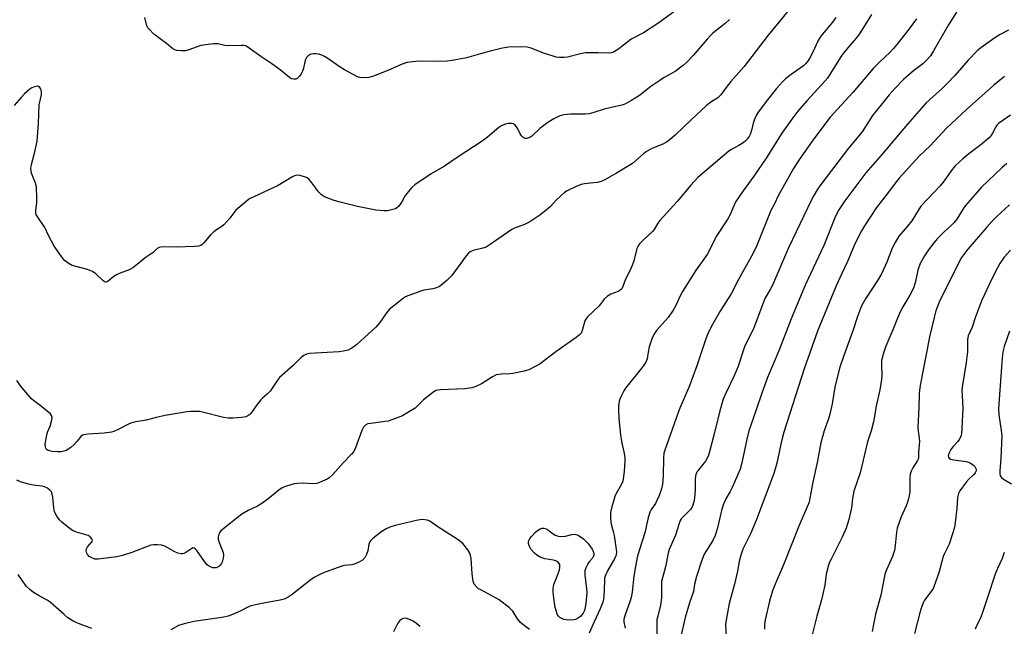
# Model space of a CAD drawing. Units: inches. Extents: x 1189773 to 1195773, y 573457 to 577458.
# Drawn here: x 1191141 to 1191490, y 575706 to 575921 of the extents above; entities that cross this region are included whole.
import ezdxf

# ---------------------------------------------------------------- set-up
doc = ezdxf.new("R2010")
doc.units = ezdxf.units.IN
doc.header["$MEASUREMENT"] = 0
doc.layers.add('Undefined', color=1, linetype='Continuous')

msp = doc.modelspace()

# ---------------------------------------------------------------- linework, layer by layer
at = {"layer": 'Undefined'}
for points, elevation in [([(1191415.02, 575927.1), (1191410.39, 575921.26), (1191405.84, 575915.76), (1191397.29, 575904.66), (1191392.6, 575899.41), (1191390.99, 575897.31), (1191389.1, 575894.63), (1191388, 575893.66), (1191385.5, 575892.08), (1191384, 575890.89), (1191378.55, 575885.83), (1191373.03, 575880.44), (1191371.2, 575878.96), (1191369.75, 575877.94), (1191368.51, 575877.19), (1191364.65, 575875.61), (1191362.93, 575874.74), (1191361.89, 575873.95), (1191358.85, 575871.24), (1191357.7, 575870.36), (1191352.08, 575866.89), (1191347.67, 575864.47), (1191346.59, 575863.99), (1191345.29, 575863.66), (1191343.93, 575863.46), (1191340.72, 575863.19), (1191339.58, 575862.96), (1191337.97, 575862.3), (1191334.54, 575860.66), (1191333.6, 575860.03), (1191332.33, 575858.91), (1191330.69, 575857.34), (1191328.65, 575855.17), (1191327.16, 575853.84), (1191324.92, 575852.07), (1191321.7, 575849.93), (1191320.7, 575849.35), (1191319.47, 575848.78), (1191315.98, 575847.48), (1191314.94, 575846.99), (1191307.31, 575841.67), (1191305.84, 575840.76), (1191304.75, 575840.35), (1191301.27, 575839.51), (1191300.22, 575839.06), (1191299.56, 575838.53), (1191298.82, 575837.67), (1191293.69, 575830.68), (1191292.05, 575829.03), (1191290.33, 575827.46), (1191289.37, 575826.82), (1191288.33, 575826.35), (1191286.99, 575826.01), (1191283.79, 575825.44), (1191282.71, 575825.17), (1191278.07, 575823.47), (1191277.28, 575823.11), (1191276.54, 575822.67), (1191273.1, 575819.94), (1191271.55, 575818.61), (1191270.6, 575817.48), (1191268.17, 575814.06), (1191266.71, 575812.39), (1191260.03, 575806.29), (1191259.14, 575805.55), (1191258.25, 575804.94), (1191256.84, 575804.24), (1191255.29, 575803.83), (1191253.81, 575803.67), (1191243.3, 575803.02), (1191242.21, 575802.79), (1191241.23, 575802.3), (1191240.33, 575801.62), (1191237.44, 575798.81), (1191232.62, 575794.55), (1191231.91, 575793.65), (1191230.07, 575790.72), (1191229.4, 575789.8), (1191228.24, 575788.6), (1191226.55, 575787.28), (1191225.95, 575786.68), (1191224.54, 575784.81), (1191222.49, 575781.79), (1191222.13, 575781.4), (1191221.44, 575780.93), (1191220.65, 575780.63), (1191219.19, 575780.39), (1191216.21, 575780.1), (1191214.49, 575780.12), (1191212.78, 575780.4), (1191205.38, 575782.28), (1191204.23, 575782.46), (1191203.09, 575782.5), (1191201.07, 575782.47), (1191199.91, 575782.36), (1191192.03, 575781.03), (1191188.86, 575780.35), (1191185.33, 575779.44), (1191181.67, 575778.88), (1191180.28, 575778.54), (1191179.27, 575778.12), (1191174.99, 575775.92), (1191173.93, 575775.46), (1191173.09, 575775.22), (1191170.47, 575774.79), (1191164.82, 575774.53), (1191163.28, 575774.29), (1191162.83, 575774.09), (1191162.23, 575773.62), (1191160.85, 575771.98), (1191159.69, 575770.74), (1191158.67, 575769.77), (1191157.97, 575769.27), (1191156.94, 575768.71), (1191156.13, 575768.4), (1191155.27, 575768.24), (1191153.84, 575768.18), (1191152.08, 575768.33), (1191150.67, 575768.69), (1191150.03, 575769.1), (1191149.77, 575769.48), (1191149.62, 575769.95), (1191149.58, 575770.77), (1191149.65, 575771.62), (1191150.08, 575774.13), (1191150.38, 575775.18), (1191151.28, 575777.33), (1191151.9, 575779.58), (1191152, 575780.39), (1191151.82, 575781.12), (1191151.31, 575781.75), (1191150.43, 575782.52), (1191147.61, 575784.75), (1191145.5, 575786.26), (1191144.65, 575787.01), (1191140.81, 575791.62), (1191139.46, 575793.52)], 348), ([(1191374.87, 575925.88), (1191366.76, 575919.9), (1191361.65, 575916.61), (1191357.33, 575914.38), (1191352.92, 575911.01), (1191350.98, 575909.76), (1191350.24, 575909.5), (1191349.47, 575909.42), (1191345.53, 575909.55), (1191341.09, 575909.51), (1191339.29, 575909.19), (1191334.73, 575907.99), (1191333.57, 575907.87), (1191331.82, 575907.88), (1191330.67, 575908.03), (1191329.27, 575908.43), (1191326.23, 575909.47), (1191321.85, 575911.17), (1191320.47, 575911.58), (1191318.44, 575911.67), (1191313.77, 575911.51), (1191311.71, 575911.14), (1191307.32, 575910.17), (1191303.85, 575909.24), (1191298.87, 575907.74), (1191293.78, 575906.83), (1191292.04, 575906.64), (1191288.18, 575906.49), (1191282.14, 575906.61), (1191279.82, 575906.39), (1191277.81, 575906.09), (1191276.14, 575905.52), (1191270.97, 575903.28), (1191266, 575901.25), (1191264.32, 575900.85), (1191262.06, 575900.64), (1191261.08, 575900.77), (1191260.31, 575901.04), (1191255.63, 575903.52), (1191254.13, 575904.46), (1191249.81, 575907.57), (1191248.59, 575908.29), (1191247.61, 575908.71), (1191246.59, 575909.03), (1191245.53, 575909.2), (1191244.54, 575909.22), (1191243.91, 575909.12), (1191243.48, 575908.94), (1191242.81, 575908.48), (1191242.24, 575907.9), (1191241.95, 575907.45), (1191241.76, 575906.94), (1191241.17, 575904.14), (1191240.78, 575903.09), (1191240.29, 575902.09), (1191239.64, 575901.21), (1191238.85, 575900.5), (1191238.41, 575900.27), (1191237.66, 575900.17), (1191236.9, 575900.36), (1191236.19, 575900.79), (1191232.8, 575903.52), (1191229.92, 575905.66), (1191226.04, 575908.29), (1191221.92, 575911.25), (1191220.65, 575911.96), (1191219.97, 575912.13), (1191219.17, 575912.19), (1191214.33, 575912), (1191213.23, 575912.15), (1191210.75, 575912.72), (1191209.31, 575912.74), (1191206.41, 575912.41), (1191204.69, 575912.12), (1191200.45, 575910.61), (1191199.31, 575910.3), (1191197.93, 575910.23), (1191196.28, 575910.37), (1191195.51, 575910.58), (1191194.82, 575911), (1191192.6, 575912.83), (1191188.03, 575916.18), (1191186.48, 575917.76), (1191185.98, 575918.41), (1191185.61, 575919.12), (1191184.88, 575922.08)], 352), ([(1191442.44, 575923.17), (1191438.27, 575916.23), (1191437.07, 575914.71), (1191434.1, 575911.35), (1191431.98, 575908.69), (1191426.83, 575900.6), (1191424.92, 575898.38), (1191419.61, 575892.55), (1191416.4, 575888.85), (1191414.19, 575885.99), (1191410.71, 575881.11), (1191405.17, 575872.27), (1191400.74, 575865.81), (1191396.96, 575860.68), (1191394.62, 575857.25), (1191394.07, 575856.23), (1191392.32, 575852.26), (1191391.55, 575850.69), (1191387.36, 575844.47), (1191385.02, 575839.63), (1191384.22, 575838.17), (1191380.38, 575832.64), (1191375.43, 575824.99), (1191374.75, 575823.71), (1191373.14, 575820.04), (1191372.13, 575818.34), (1191370.37, 575815.77), (1191366.28, 575811.22), (1191365.28, 575809.81), (1191364.69, 575808.49), (1191363.68, 575805.45), (1191363.27, 575803.54), (1191362.95, 575801.16), (1191362.53, 575799.93), (1191361.58, 575798.55), (1191355.23, 575790.78), (1191354.63, 575789.79), (1191353.72, 575787.99), (1191353.25, 575786.93), (1191353, 575786.12), (1191352.77, 575784.43), (1191352.78, 575782.95), (1191352.96, 575779.99), (1191353.5, 575774.19), (1191353.8, 575771.88), (1191354.72, 575768.2), (1191354.98, 575766.25), (1191355.02, 575765.11), (1191354.75, 575761.3), (1191354.28, 575757.87), (1191353.75, 575756.5), (1191351.96, 575753.46), (1191351.45, 575752.41), (1191350.4, 575748.72), (1191350, 575746.7), (1191349.96, 575744.93), (1191350.05, 575743.18), (1191350.26, 575742.1), (1191350.92, 575739.96), (1191351.22, 575738.6), (1191351.95, 575733.57), (1191352.03, 575732.68), (1191351.99, 575731.85), (1191351.88, 575731.37), (1191351.55, 575730.58), (1191348.95, 575726.04), (1191348.1, 575724.2), (1191347.88, 575723.37), (1191347.79, 575722.52), (1191347.61, 575716.96), (1191347.5, 575716.08), (1191347.24, 575715.01), (1191346.31, 575712.56), (1191344.15, 575707.95), (1191342.45, 575704.02)], 344), ([(1191472.65, 575923.94), (1191469.8, 575919.46), (1191464.45, 575910.21), (1191463.34, 575908.46), (1191462.17, 575907.13), (1191460.7, 575905.67), (1191457.4, 575903.13), (1191453.85, 575900.07), (1191450.91, 575897.04), (1191448.8, 575894.66), (1191445.87, 575891.15), (1191442.89, 575887.3), (1191439.2, 575881.5), (1191434.27, 575875.82), (1191424.55, 575862.91), (1191423.24, 575861), (1191422.03, 575859.06), (1191421.22, 575857.53), (1191413.06, 575840.5), (1191411.23, 575836.37), (1191407.38, 575827.28), (1191406.6, 575825.75), (1191404.69, 575822.5), (1191403.65, 575819.68), (1191402.37, 575816.49), (1191400.82, 575812.13), (1191397.51, 575805.46), (1191395.11, 575798.26), (1191393.65, 575794.93), (1191390.92, 575789.27), (1191389.93, 575786.83), (1191388.7, 575782.75), (1191386.58, 575774.09), (1191385.16, 575768.72), (1191384.64, 575767.04), (1191384.18, 575765.97), (1191383.61, 575764.96), (1191380.82, 575761.4), (1191380.25, 575760.35), (1191380.06, 575759.54), (1191379.98, 575758.7), (1191380.01, 575755.16), (1191379.87, 575753.13), (1191379.56, 575750.95), (1191379.12, 575749.32), (1191378.77, 575748.54), (1191378.28, 575747.84), (1191377.12, 575746.56), (1191375.43, 575744.97), (1191375.05, 575744.54), (1191374.67, 575743.93), (1191374.26, 575742.83), (1191373.01, 575738.72), (1191370.8, 575733.6), (1191370.45, 575732.29), (1191369.49, 575727.54), (1191368.08, 575722.33), (1191368, 575721.03), (1191368.09, 575717.75), (1191368.05, 575716.56), (1191367.64, 575713.94), (1191366.7, 575710.06), (1191366.44, 575708.67), (1191366.34, 575703.31)], 340), ([(1191392.13, 575921.36), (1191390.63, 575919.96), (1191386.29, 575916.46), (1191385.29, 575915.55), (1191384.18, 575914.36), (1191379.27, 575908.63), (1191377.14, 575906.35), (1191375.87, 575905.19), (1191372.86, 575902.89), (1191369.04, 575900.76), (1191367.85, 575900.02), (1191364.29, 575897.56), (1191360.18, 575894.41), (1191357.22, 575892.58), (1191355.47, 575891.56), (1191354.43, 575891.11), (1191347.69, 575889.63), (1191344.03, 575888.41), (1191342.38, 575887.96), (1191340.95, 575887.84), (1191335.72, 575887.87), (1191333.36, 575887.62), (1191331.95, 575887.28), (1191329.85, 575886.18), (1191327.76, 575884.83), (1191324.93, 575882.75), (1191322.05, 575880.01), (1191321.36, 575879.57), (1191320.35, 575879.25), (1191319.85, 575879.22), (1191319.38, 575879.34), (1191318.94, 575879.59), (1191318.36, 575880.14), (1191317.88, 575880.81), (1191317.09, 575882.65), (1191316.69, 575883.38), (1191316.2, 575883.93), (1191315.6, 575884.34), (1191314.89, 575884.52), (1191313.84, 575884.47), (1191312.76, 575884.28), (1191311.78, 575883.93), (1191311.09, 575883.57), (1191310.37, 575883.05), (1191306.34, 575879.66), (1191304.5, 575878.26), (1191295.63, 575872.52), (1191291.15, 575869.39), (1191286.37, 575866.69), (1191280.56, 575862.84), (1191279.52, 575861.87), (1191277.72, 575859.67), (1191277.09, 575858.73), (1191276.01, 575856.76), (1191274.8, 575855.17), (1191274.19, 575854.59), (1191273.72, 575854.3), (1191272.33, 575853.88), (1191270.87, 575853.62), (1191269.69, 575853.53), (1191266.77, 575853.83), (1191260.29, 575855.15), (1191253.68, 575856.81), (1191251.69, 575857.41), (1191248.61, 575858.58), (1191247.84, 575858.98), (1191247.38, 575859.32), (1191246.61, 575860.19), (1191243.7, 575863.99), (1191243.11, 575864.66), (1191242.45, 575865.22), (1191241.45, 575865.67), (1191239.82, 575866.09), (1191238.73, 575866.17), (1191237.99, 575866), (1191236.95, 575865.48), (1191232.15, 575862.58), (1191223.49, 575858.56), (1191222.23, 575857.9), (1191221.5, 575857.42), (1191218.5, 575854.96), (1191217.18, 575853.77), (1191214.97, 575850.98), (1191212.83, 575848.59), (1191212.18, 575848.04), (1191210.27, 575846.88), (1191209.32, 575846.19), (1191208.29, 575845.14), (1191205.77, 575842.22), (1191205.15, 575841.63), (1191204.69, 575841.33), (1191203.9, 575841.09), (1191202.46, 575840.97), (1191196, 575840.69), (1191191, 575840.77), (1191189.92, 575840.63), (1191189.3, 575840.27), (1191187.84, 575838.87), (1191184.96, 575836.97), (1191182.17, 575834.52), (1191180.62, 575833.34), (1191179.35, 575832.7), (1191176.12, 575831.47), (1191174.81, 575830.88), (1191173.92, 575830.28), (1191171.86, 575828.61), (1191171.4, 575828.38), (1191171.01, 575828.32), (1191170.63, 575828.42), (1191169.99, 575828.85), (1191167.49, 575831.27), (1191166.33, 575832.08), (1191164.51, 575832.81), (1191159.13, 575834.23), (1191157.68, 575834.99), (1191156.39, 575835.98), (1191155.28, 575837.36), (1191152.75, 575841.04), (1191150.7, 575844.85), (1191149.42, 575847.7), (1191146.92, 575851.33), (1191146.38, 575852.33), (1191146.25, 575852.85), (1191146.24, 575853.66), (1191146.56, 575856.46), (1191146.63, 575858.05), (1191146.45, 575862.11), (1191146.1, 575863.41), (1191144.69, 575866.96), (1191144.55, 575867.77), (1191144.52, 575868.59), (1191144.68, 575869.97), (1191145.94, 575874.45), (1191146.67, 575878.3), (1191147.14, 575884.47), (1191147.46, 575891.09), (1191148.21, 575894.7), (1191148.21, 575895.56), (1191148.09, 575896.39), (1191147.94, 575896.89), (1191147.7, 575897.27), (1191147.24, 575897.6), (1191146.74, 575897.68), (1191146.2, 575897.64), (1191145.37, 575897.42), (1191144.86, 575897.18), (1191144.15, 575896.7), (1191142.19, 575895.04), (1191140.99, 575893.76), (1191138.52, 575890.87)], 350), ([(1191429.79, 575922.02), (1191428.66, 575920.39), (1191425.08, 575916.21), (1191424.28, 575915.12), (1191423.63, 575913.91), (1191421.58, 575909.5), (1191420.52, 575907.52), (1191419.82, 575906.46), (1191419.12, 575905.65), (1191418.32, 575904.9), (1191414, 575901.9), (1191411.99, 575900.29), (1191410.94, 575899.31), (1191408.82, 575896.93), (1191405.56, 575892.89), (1191402.36, 575888.53), (1191401.62, 575887.32), (1191400.92, 575885.73), (1191400.57, 575884.64), (1191400.08, 575882.48), (1191399.45, 575880.66), (1191399.07, 575879.91), (1191398.39, 575878.97), (1191397.6, 575878.12), (1191396.67, 575877.42), (1191395.41, 575876.66), (1191393.1, 575875.46), (1191391.91, 575874.66), (1191380.97, 575865.36), (1191378.43, 575862.68), (1191373.57, 575856.85), (1191367.43, 575850.16), (1191366.75, 575849.24), (1191365.39, 575846.98), (1191364.86, 575846.29), (1191361.62, 575843.36), (1191360.29, 575841.88), (1191359.64, 575840.97), (1191359.28, 575840.2), (1191358.2, 575835.92), (1191357.62, 575834.25), (1191356.68, 575832.08), (1191355.22, 575829.4), (1191354.3, 575826.73), (1191353.93, 575826.01), (1191353.36, 575825.44), (1191352.67, 575824.99), (1191350.03, 575824.06), (1191348.89, 575823.35), (1191347.73, 575822.24), (1191345.88, 575819.9), (1191341.81, 575816.06), (1191341.17, 575815.24), (1191340.83, 575814.58), (1191339.97, 575811.23), (1191339.52, 575810.25), (1191338.99, 575809.61), (1191337.84, 575808.71), (1191330.6, 575803.68), (1191324.98, 575799.42), (1191323.53, 575798.52), (1191321, 575797.26), (1191319.35, 575796.75), (1191315.31, 575795.99), (1191314.16, 575795.84), (1191311.36, 575795.77), (1191309.44, 575795.45), (1191308.15, 575794.84), (1191304.19, 575792.29), (1191302.18, 575791.35), (1191300.85, 575790.92), (1191298.28, 575790.52), (1191289.72, 575790.17), (1191288.86, 575790.08), (1191288.05, 575789.89), (1191286.84, 575789.17), (1191283.66, 575786.62), (1191282.79, 575785.85), (1191281.33, 575784.31), (1191280.67, 575783.73), (1191278.71, 575782.45), (1191276.17, 575780.99), (1191273.42, 575779.88), (1191271.19, 575779.11), (1191270.07, 575778.91), (1191267.54, 575778.66), (1191264.99, 575778.31), (1191263.9, 575778.08), (1191263.17, 575777.77), (1191262.45, 575777), (1191261.76, 575775.77), (1191259.55, 575769.63), (1191258.93, 575768.32), (1191258.19, 575767.41), (1191255.25, 575764.44), (1191251.43, 575760.1), (1191250.23, 575758.98), (1191249.49, 575758.54), (1191247.92, 575757.8), (1191246.58, 575757.25), (1191245.75, 575757.01), (1191244.29, 575756.92), (1191241.13, 575757.17), (1191238.88, 575757.02), (1191237.82, 575756.84), (1191236.67, 575756.53), (1191234.69, 575755.89), (1191233.59, 575755.46), (1191232.36, 575754.65), (1191228.46, 575751.4), (1191226.05, 575749.7), (1191224.79, 575748.95), (1191221.56, 575747.45), (1191219.3, 575746.11), (1191211.84, 575740.19), (1191211.31, 575739.53), (1191211.1, 575739.06), (1191210.89, 575738.03), (1191210.9, 575737.24), (1191211.2, 575736.14), (1191212.63, 575732.6), (1191212.78, 575731.64), (1191212.69, 575730.53), (1191212.31, 575729.19), (1191212.03, 575728.68), (1191211.51, 575728.01), (1191211.11, 575727.62), (1191210.66, 575727.35), (1191210.19, 575727.19), (1191209.45, 575727.1), (1191208.94, 575727.16), (1191208.17, 575727.44), (1191207.46, 575727.86), (1191207.03, 575728.23), (1191206.09, 575729.38), (1191203.32, 575733.3), (1191202.76, 575733.9), (1191202.35, 575734.15), (1191201.95, 575734.18), (1191201.5, 575734.03), (1191199.46, 575732.59), (1191198.75, 575732.2), (1191198.24, 575732.09), (1191197.7, 575732.11), (1191196.59, 575732.36), (1191195.51, 575732.77), (1191191.92, 575734.81), (1191190.81, 575735.11), (1191189.36, 575735.28), (1191187.91, 575735.31), (1191187.06, 575735.15), (1191180.29, 575732.53), (1191176.96, 575731.53), (1191174.99, 575731.04), (1191168.31, 575730.15), (1191167.18, 575730.23), (1191165.87, 575730.74), (1191165.16, 575731.19), (1191164.6, 575731.8), (1191164.23, 575732.54), (1191164.13, 575733.33), (1191164.25, 575733.85), (1191164.61, 575734.6), (1191166.17, 575736.42), (1191166.31, 575736.81), (1191166.13, 575737.4), (1191165.48, 575738.14), (1191164.81, 575738.57), (1191164, 575738.84), (1191160.66, 575739.71), (1191159.19, 575740.36), (1191157.31, 575741.72), (1191155.47, 575743.26), (1191154.61, 575744.09), (1191153.64, 575745.45), (1191152.89, 575746.93), (1191152.6, 575748.34), (1191152.23, 575752.15), (1191152.05, 575753.28), (1191151.76, 575754.05), (1191151.24, 575754.67), (1191150.33, 575755.35), (1191149.3, 575755.83), (1191148.47, 575756.01), (1191145.34, 575756.41), (1191143.69, 575756.75), (1191140.86, 575757.63), (1191139.54, 575758.22)], 346), ([(1191458.4, 575921.62), (1191455.8, 575918.06), (1191451.49, 575912.53), (1191450.17, 575910.9), (1191449.15, 575909.81), (1191445.26, 575906.29), (1191443.07, 575904.04), (1191435.92, 575895.47), (1191427.77, 575886.73), (1191421.69, 575878.62), (1191416.44, 575871.12), (1191414.83, 575868.56), (1191409.95, 575859.98), (1191409.27, 575858.67), (1191408.18, 575856.24), (1191406.79, 575853.73), (1191401.8, 575841.28), (1191400.56, 575838.56), (1191395.37, 575829.24), (1191392.72, 575824.2), (1191388.94, 575818.26), (1191386.1, 575813.34), (1191384.83, 575810.79), (1191384.12, 575809.24), (1191383.49, 575807.57), (1191380.55, 575798.64), (1191377.98, 575791.63), (1191374.55, 575783.72), (1191373.81, 575781.78), (1191369.24, 575768.79), (1191368.92, 575767.71), (1191368.73, 575766.11), (1191368.64, 575759.73), (1191368.36, 575756.78), (1191368.03, 575755.09), (1191367.33, 575752.98), (1191366.44, 575750.93), (1191365.89, 575749.95), (1191364.35, 575747.83), (1191363.89, 575746.84), (1191363.15, 575744.32), (1191362.07, 575739.53), (1191360.11, 575733.29), (1191359.45, 575730.76), (1191358.78, 575727.63), (1191358.2, 575724.23), (1191357.65, 575718.53), (1191357.34, 575716.67), (1191356.85, 575715.07), (1191355.12, 575710.52), (1191354.72, 575708.92), (1191354.73, 575707.98), (1191355.12, 575705.81)], 342), ([(1191491.1, 575917.55), (1191488.09, 575915.99), (1191486.16, 575914.82), (1191481.18, 575911.29), (1191479.89, 575910.28), (1191476.71, 575906.95), (1191471.97, 575901.49), (1191469.46, 575898.83), (1191467.45, 575896.82), (1191463.1, 575893), (1191461.89, 575891.81), (1191455.27, 575884.24), (1191446.23, 575873.6), (1191440.47, 575867.05), (1191433.06, 575857.11), (1191430.9, 575853.92), (1191429.69, 575851.64), (1191425.61, 575841.35), (1191420.81, 575831.28), (1191419.14, 575827.48), (1191414.01, 575815.27), (1191409.64, 575803.97), (1191405.6, 575794.58), (1191403.68, 575789.4), (1191401.5, 575782.71), (1191399, 575775.61), (1191398.27, 575772.71), (1191396.52, 575764.27), (1191395.88, 575762.07), (1191393.14, 575755.59), (1191392.41, 575754.19), (1191390.84, 575751.54), (1191389.98, 575749.71), (1191389.42, 575747.86), (1191387.8, 575740.83), (1191387.05, 575738.53), (1191386.18, 575736.76), (1191383.21, 575731.92), (1191382.26, 575729.53), (1191380.44, 575724.09), (1191379.73, 575721.31), (1191379.36, 575718.81), (1191378.02, 575714.77), (1191376.45, 575709.52), (1191373.39, 575696.26)], 338), ([(1191489.58, 575901.2), (1191485.8, 575898.07), (1191476.13, 575889.52), (1191469.04, 575882.83), (1191463.33, 575876.55), (1191459.33, 575872.94), (1191452.31, 575865.16), (1191450.82, 575863.4), (1191448.47, 575860.18), (1191444.29, 575854.72), (1191440.03, 575848.32), (1191438.98, 575846.55), (1191436.73, 575842.1), (1191434.02, 575835.67), (1191431.92, 575831.33), (1191430, 575827.02), (1191423.39, 575810.95), (1191418.65, 575797.66), (1191411.41, 575775.17), (1191410.62, 575772.05), (1191408.89, 575764.18), (1191407.82, 575760.58), (1191401.73, 575744.3), (1191399.56, 575739.19), (1191396.89, 575733.69), (1191396.14, 575731.58), (1191395.58, 575729.42), (1191394.93, 575725.97), (1191393.87, 575721.31), (1191392.03, 575714.47), (1191391.07, 575709.33), (1191390.78, 575707.04), (1191391.01, 575702.76)], 336), ([(1191491.78, 575887.51), (1191487.54, 575884.48), (1191486.94, 575883.93), (1191486.5, 575883.35), (1191485.25, 575880.83), (1191484.77, 575880.11), (1191484.2, 575879.49), (1191481.19, 575876.94), (1191477, 575873.72), (1191474.83, 575871.94), (1191472.31, 575869.66), (1191471.02, 575868.21), (1191467.89, 575863.75), (1191466.86, 575862.4), (1191462.4, 575857.88), (1191460.11, 575855.33), (1191459.36, 575854.27), (1191456.74, 575850.05), (1191455.19, 575848.09), (1191452.19, 575844.6), (1191450.84, 575842.37), (1191449.78, 575840.3), (1191447.89, 575835.34), (1191446.01, 575831.29), (1191444.8, 575829.21), (1191440.38, 575822.42), (1191438.96, 575819.93), (1191437.46, 575816.12), (1191435.87, 575811.11), (1191432.51, 575802.04), (1191431.29, 575798.15), (1191429.93, 575793.09), (1191429.52, 575791.07), (1191428.57, 575785.27), (1191427.73, 575781.53), (1191427.24, 575779.93), (1191425.71, 575775.62), (1191424.55, 575771.38), (1191423.19, 575764.39), (1191421.71, 575757.48), (1191420.67, 575751.75), (1191420.33, 575750.36), (1191416.72, 575741.86), (1191411.24, 575728.19), (1191408.32, 575721.4), (1191407.43, 575719.01), (1191406.31, 575715.28), (1191404.82, 575708.76), (1191404.54, 575707.05), (1191404.6, 575705.4)], 334), ([(1191490.46, 575870.37), (1191488.74, 575868.83), (1191481.51, 575861.94), (1191479.9, 575860.2), (1191475.77, 575855.45), (1191474.92, 575854.23), (1191472.71, 575850.68), (1191471.7, 575849.37), (1191470.74, 575848.37), (1191468.14, 575846.06), (1191465.93, 575843.8), (1191464.61, 575842.3), (1191462.7, 575839.81), (1191461.25, 575837.69), (1191459.71, 575834.94), (1191458.89, 575832.58), (1191457.96, 575828.05), (1191457.35, 575826.14), (1191456.12, 575823.68), (1191453.57, 575819.6), (1191452.76, 575818.04), (1191451.68, 575815.62), (1191450.07, 575811.41), (1191447.52, 575805.67), (1191446.68, 575803.13), (1191446.04, 575800.52), (1191445.97, 575798.77), (1191446.17, 575795.58), (1191446.04, 575793.88), (1191445.46, 575790.21), (1191444.13, 575784.45), (1191443.24, 575778.86), (1191442.37, 575775.61), (1191441.08, 575771.78), (1191438.52, 575760.82), (1191436.22, 575754.24), (1191435.71, 575751.66), (1191435.36, 575748.35), (1191434.47, 575744.26), (1191433.45, 575741.22), (1191432.14, 575738), (1191428.14, 575730.18), (1191427.65, 575729.11), (1191427.26, 575728.02), (1191426.46, 575724.93), (1191425.95, 575721.01), (1191424.77, 575715.8), (1191423.15, 575710), (1191418.94, 575693.43)], 332), ([(1191491.38, 575855.72), (1191486.84, 575851.49), (1191485.17, 575849.81), (1191483.38, 575847.85), (1191476.61, 575839.96), (1191475.05, 575837.99), (1191474.44, 575837.03), (1191473.6, 575835.5), (1191470.3, 575828.73), (1191467.26, 575823.03), (1191466.44, 575821.2), (1191465.33, 575818.21), (1191464.64, 575815.74), (1191463.07, 575808.96), (1191461.89, 575802.71), (1191460.4, 575795.52), (1191459.59, 575791.02), (1191459.39, 575788.92), (1191459.3, 575783.76), (1191458.93, 575776.93), (1191458.99, 575775.58), (1191459.38, 575773.01), (1191459.47, 575771.84), (1191459.43, 575770.66), (1191459.16, 575768.11), (1191459.13, 575766.11), (1191459.04, 575765.65), (1191458.84, 575765.16), (1191457.17, 575762.61), (1191456.55, 575761.38), (1191456.19, 575760.35), (1191456.05, 575758.91), (1191456.03, 575753.96), (1191455.84, 575752.8), (1191455.38, 575750.78), (1191454.81, 575749.13), (1191453, 575745.18), (1191451.61, 575741.24), (1191451.33, 575739.8), (1191450.92, 575735.06), (1191450.64, 575733.31), (1191449.89, 575731.17), (1191447.76, 575726.44), (1191447.23, 575724.89), (1191446.93, 575723.58), (1191445.79, 575717.49), (1191443.94, 575710.74), (1191443.27, 575707.7), (1191442.72, 575704.61)], 330), ([(1191491.76, 575839.7), (1191489.51, 575837.17), (1191487.94, 575834.91), (1191487.09, 575833.4), (1191485.24, 575829.68), (1191481.55, 575821.89), (1191479.36, 575816.09), (1191478.15, 575812.34), (1191476.72, 575809.32), (1191476.52, 575808), (1191476.46, 575803.65), (1191476.07, 575799.81), (1191474.57, 575791.18), (1191474.56, 575790.06), (1191474.86, 575783.81), (1191474.53, 575776.45), (1191474.36, 575774.74), (1191474.11, 575773.67), (1191473.61, 575772.62), (1191473.1, 575771.91), (1191471.35, 575769.97), (1191470.64, 575769.06), (1191469.97, 575767.82), (1191469.7, 575766.82), (1191469.76, 575766.37), (1191469.96, 575765.98), (1191470.53, 575765.58), (1191471.63, 575765.34), (1191476.04, 575764.83), (1191476.86, 575764.59), (1191477.61, 575764.23), (1191478.51, 575763.61), (1191479.1, 575762.97), (1191479.51, 575762.26), (1191479.6, 575761.83), (1191479.57, 575761.45), (1191479.27, 575760.81), (1191478.79, 575760.22), (1191476.96, 575758.52), (1191476.03, 575757.48), (1191473.78, 575754.36), (1191473.3, 575753.41), (1191473.01, 575752.1), (1191472.7, 575748.2), (1191472.05, 575742.25), (1191471.83, 575741.12), (1191471.22, 575739.12), (1191469.96, 575735.47), (1191468.31, 575732.2), (1191467.88, 575731.19), (1191466.33, 575725.36), (1191464.75, 575720.78), (1191464.4, 575720.04), (1191463.84, 575719.14), (1191461.32, 575715.73), (1191460.92, 575715.01), (1191460.39, 575713.79), (1191459.88, 575712.15), (1191457.7, 575703.86)], 328), ([(1191491.42, 575810.91), (1191489.5, 575805.48), (1191489.14, 575804.08), (1191488.92, 575802.68), (1191488.63, 575799.82), (1191487.55, 575783.55), (1191487.65, 575781.33), (1191488.5, 575775.79), (1191488.66, 575774.03), (1191488.34, 575765.9), (1191487.95, 575761.45), (1191487.95, 575760.42), (1191488.13, 575759.72), (1191488.58, 575759.11), (1191489.26, 575758.59), (1191492.06, 575756.84)], 326), ([(1191321.29, 575705.24), (1191318.83, 575707.09), (1191318.02, 575707.82), (1191317.03, 575709.09), (1191315.32, 575711.77), (1191314.77, 575712.43), (1191314.14, 575713.01), (1191310.47, 575715.81), (1191303.98, 575719.3), (1191303.22, 575719.75), (1191302.55, 575720.28), (1191301.67, 575721.38), (1191301.25, 575722.42), (1191300.88, 575725.05), (1191300.57, 575730.45), (1191300.33, 575731.55), (1191300.07, 575732.35), (1191299.41, 575733.53), (1191297.56, 575735.72), (1191295.98, 575737.02), (1191288.75, 575741.67), (1191285.95, 575743.65), (1191285.05, 575744.04), (1191283.37, 575744.26), (1191281.66, 575744.06), (1191273.62, 575742.16), (1191271.7, 575741.55), (1191270.39, 575740.92), (1191268.88, 575740.02), (1191267.91, 575739.31), (1191265.59, 575737.41), (1191264.79, 575736.56), (1191264.28, 575735.53), (1191263.91, 575733.13), (1191263.48, 575731.83), (1191262.83, 575730.64), (1191262.01, 575729.88), (1191260.73, 575729.13), (1191259.39, 575728.5), (1191258.26, 575728.25), (1191255.46, 575727.92), (1191254.36, 575727.66), (1191248.27, 575725.4), (1191246.39, 575724.58), (1191245.11, 575723.88), (1191243.9, 575723.05), (1191237.13, 575717.67), (1191235.71, 575716.8), (1191234.23, 575716.06), (1191232.87, 575715.67), (1191226.92, 575714.6), (1191222.43, 575713.65), (1191221.4, 575713.23), (1191218.92, 575711.94), (1191216.56, 575710.82), (1191214.42, 575709.99), (1191212.19, 575709.58), (1191202.23, 575708.07), (1191198.81, 575707.32), (1191196.87, 575706.72), (1191194.07, 575705.18)], 344), ([(1191489.56, 575732.52), (1191488.78, 575730.41), (1191487.12, 575726.91), (1191486.45, 575725.27), (1191483.54, 575716.22), (1191481.69, 575710.94), (1191480.97, 575709.06), (1191479.7, 575706.56), (1191479.18, 575705.36)], 326), ([(1191166.14, 575705.61), (1191161.91, 575707.14), (1191159.74, 575708.07), (1191157.63, 575709.47), (1191156.3, 575710.55), (1191151.33, 575715.01), (1191150.29, 575715.69), (1191147.42, 575717.17), (1191145.44, 575718.37), (1191144.06, 575719.45), (1191142.82, 575720.68), (1191139.97, 575724.77)], 344), ([(1191282.47, 575706.3), (1191281.18, 575707.42), (1191280.03, 575708.24), (1191278.72, 575708.85), (1191277.65, 575709.2), (1191277.12, 575709.28), (1191276.62, 575709.22), (1191275.93, 575708.91), (1191275.3, 575708.44), (1191274.6, 575707.59), (1191273.04, 575704.42)], 342)]:
    msp.add_lwpolyline(points, dxfattribs=dict(at, elevation=elevation))
at = {"layer": 'Undefined', "elevation": 346}
msp.add_lwpolyline([(1191332.2, 575738.22), (1191333.97, 575738.36), (1191336.23, 575738.93), (1191337.06, 575739.05), (1191337.71, 575738.98), (1191338.47, 575738.67), (1191340.38, 575737.4), (1191341.98, 575735.85), (1191342.68, 575734.97), (1191343.46, 575733.74), (1191343.84, 575732.97), (1191344.04, 575732.25), (1191344.04, 575731.58), (1191343.86, 575731.07), (1191343.57, 575730.6), (1191342.42, 575729.29), (1191341.93, 575728.59), (1191341.17, 575727.08), (1191340.85, 575726.03), (1191340.85, 575724.62), (1191341.45, 575719.71), (1191341.56, 575718.26), (1191341.21, 575714.46), (1191340.86, 575712.49), (1191340.6, 575711.8), (1191340.22, 575711.08), (1191339.32, 575709.95), (1191338.25, 575709.18), (1191337.54, 575708.85), (1191337.03, 575708.71), (1191335.92, 575708.62), (1191334.24, 575708.69), (1191333.42, 575708.84), (1191332.69, 575709.13), (1191332.03, 575709.53), (1191331.47, 575710.05), (1191331.08, 575710.71), (1191330.64, 575711.98), (1191330.39, 575713.08), (1191329.73, 575717.31), (1191329.6, 575718.71), (1191329.61, 575719.82), (1191329.92, 575721.2), (1191331.33, 575724.77), (1191331.9, 575726.48), (1191332.04, 575727.3), (1191332.03, 575727.81), (1191331.94, 575728.26), (1191331.75, 575728.66), (1191331.25, 575729.2), (1191330.59, 575729.59), (1191329.78, 575729.81), (1191326.65, 575730.36), (1191325.06, 575730.93), (1191323.82, 575731.57), (1191322.97, 575732.33), (1191321.85, 575733.66), (1191321.25, 575734.69), (1191320.87, 575735.78), (1191320.85, 575736.32), (1191320.97, 575736.85), (1191321.39, 575737.58), (1191321.95, 575738.26), (1191323.4, 575739.78), (1191324.07, 575740.36), (1191324.99, 575740.9), (1191325.75, 575741.17), (1191326.37, 575741.19), (1191327.15, 575740.96), (1191327.63, 575740.68), (1191329.15, 575739.49), (1191330.34, 575738.72), (1191331.35, 575738.3)], close=True, dxfattribs=at)

doc.saveas('drawing.dxf')
